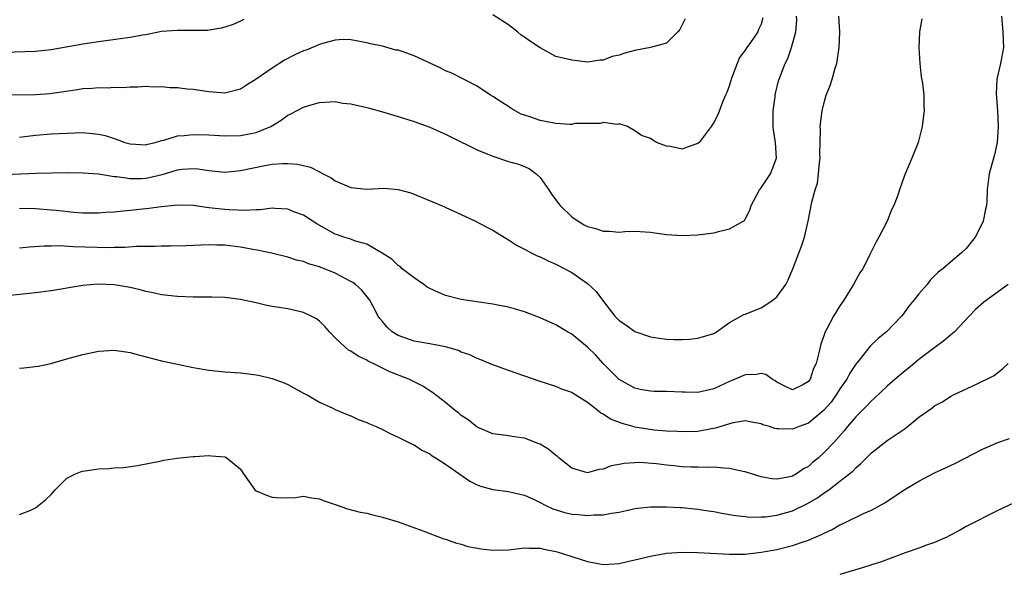
# Model space of a CAD drawing. Units: inches. Extents: x 2550000 to 2553000, y 1512000 to 1515000.
# Drawn here: x 2551687 to 2551812, y 1512493 to 1512563 of the extents above; entities that cross this region are included whole.
import ezdxf

# ---------------------------------------------------------------- set-up
doc = ezdxf.new("R2010")
doc.units = ezdxf.units.IN
doc.header["$MEASUREMENT"] = 0
doc.layers.add('LD25501512_2ft', color=103, linetype='Continuous')

msp = doc.modelspace()

# ---------------------------------------------------------------- linework, layer by layer
at = {"layer": 'LD25501512_2ft'}
for points, elevation in [([(2551683.14, 1512542.86), (2551689.08, 1512543.08), (2551691.14, 1512543.14), (2551693.17, 1512543.17), (2551695, 1512543.16), (2551697, 1512543.01), (2551699, 1512542.67), (2551699.34, 1512542.66), (2551701, 1512542.41), (2551702.44, 1512542.44), (2551703, 1512542.48), (2551703.44, 1512542.56), (2551705.06, 1512542.94), (2551707, 1512543.51), (2551707.6, 1512543.6), (2551709, 1512543.7), (2551709.65, 1512543.65), (2551711, 1512543.42), (2551713, 1512543.22), (2551715, 1512543.43), (2551718.08, 1512544.08), (2551719, 1512544.24), (2551720.34, 1512544.34), (2551721, 1512544.34), (2551722.24, 1512544.24), (2551723.86, 1512543.86), (2551725, 1512543.27), (2551725.2, 1512543.2), (2551725.47, 1512543), (2551726.49, 1512542.49), (2551727, 1512542.14), (2551729, 1512541.27), (2551731, 1512541.06), (2551733.18, 1512541.18), (2551735, 1512541.05), (2551736.59, 1512540.59), (2551738.03, 1512540.03), (2551740.49, 1512539), (2551743, 1512537.85), (2551744.81, 1512537), (2551746.24, 1512536.24), (2551747, 1512535.86), (2551748.41, 1512535), (2551749, 1512534.67), (2551749.99, 1512533.99), (2551751, 1512533.48), (2551751.85, 1512533), (2551752.62, 1512532.62), (2551753, 1512532.49), (2551754, 1512532), (2551755, 1512531.58), (2551757, 1512530.53), (2551759, 1512529.12), (2551760.09, 1512528.09), (2551760.91, 1512527), (2551762.46, 1512525), (2551763, 1512524.43), (2551763.87, 1512523.87), (2551765, 1512523.05), (2551767, 1512522.36), (2551767.78, 1512522.22), (2551769, 1512522.07), (2551769.97, 1512522.03), (2551771, 1512522.02), (2551771.91, 1512522.09), (2551773, 1512522.19), (2551775, 1512522.79), (2551775.37, 1512523), (2551777, 1512524.17), (2551778.81, 1512525.19), (2551779, 1512525.23), (2551781, 1512526.03), (2551782.5, 1512527), (2551783, 1512527.44), (2551784.14, 1512529), (2551784.43, 1512529.57), (2551785.01, 1512531), (2551786.13, 1512533.87), (2551786.51, 1512535), (2551786.98, 1512537), (2551787.44, 1512539.44), (2551787.87, 1512541), (2551788.15, 1512541.85), (2551788.29, 1512543), (2551788.42, 1512544.42), (2551788.49, 1512545), (2551788.46, 1512545.54), (2551788.51, 1512547), (2551788.54, 1512548.54), (2551788.51, 1512549), (2551788.73, 1512551), (2551789, 1512552.07), (2551789.27, 1512553), (2551789.78, 1512554.22), (2551790.01, 1512555), (2551790.38, 1512556.38), (2551790.59, 1512557), (2551790.91, 1512559), (2551790.99, 1512561), (2551790.87, 1512563)], 9058), ([(2551715.42, 1512562.58), (2551715, 1512562.36), (2551714.07, 1512561.93), (2551713, 1512561.6), (2551712.55, 1512561.45), (2551710.81, 1512561.19), (2551708.85, 1512561.15), (2551707, 1512561.19), (2551705, 1512561.04), (2551703, 1512560.64), (2551702.58, 1512560.58), (2551701, 1512560.28), (2551697, 1512559.74), (2551695, 1512559.44), (2551691, 1512558.72), (2551689, 1512558.5), (2551683.65, 1512558.35)], 9064), ([(2551781.24, 1512562.76), (2551781, 1512561.96), (2551780.69, 1512561.31), (2551780.57, 1512561), (2551779.67, 1512559.67), (2551779.19, 1512559), (2551779, 1512558.66), (2551778.27, 1512557.73), (2551777.97, 1512557), (2551777.2, 1512555), (2551777.17, 1512554.83), (2551777, 1512554.25), (2551776.67, 1512553.33), (2551776.49, 1512553), (2551776.1, 1512552.1), (2551775.5, 1512550.5), (2551775, 1512549.53), (2551774.66, 1512549), (2551773.14, 1512547), (2551773, 1512546.87), (2551771.62, 1512546.38), (2551771, 1512546.13), (2551769.52, 1512546.48), (2551769, 1512546.52), (2551767.73, 1512547), (2551767.26, 1512547.26), (2551767, 1512547.47), (2551765.85, 1512547.85), (2551765, 1512548.46), (2551764.08, 1512549), (2551763, 1512549.33), (2551762.74, 1512549.26), (2551761, 1512549.52), (2551760.62, 1512549.38), (2551759, 1512549.39), (2551757.37, 1512549.37), (2551757, 1512549.28), (2551756.75, 1512549.25), (2551755, 1512549.39), (2551754.54, 1512549.46), (2551753, 1512549.78), (2551751.8, 1512550.2), (2551751, 1512550.44), (2551750.59, 1512550.59), (2551749.31, 1512551.31), (2551749, 1512551.54), (2551748.1, 1512552.1), (2551747, 1512552.83), (2551746.71, 1512553), (2551745, 1512554.1), (2551741.78, 1512555.78), (2551741, 1512556.08), (2551740.4, 1512556.4), (2551737, 1512557.96), (2551735.49, 1512558.51), (2551735, 1512558.67), (2551734.7, 1512558.7), (2551733, 1512559.17), (2551731.47, 1512559.47), (2551731, 1512559.6), (2551729, 1512559.99), (2551728.02, 1512560.02), (2551727, 1512559.94), (2551725.58, 1512559.58), (2551725, 1512559.39), (2551723.31, 1512558.69), (2551723, 1512558.59), (2551721.91, 1512558.09), (2551720.59, 1512557.41), (2551719, 1512556.42), (2551717, 1512555.01), (2551715.75, 1512554.25), (2551715, 1512553.72), (2551713, 1512553.23), (2551711, 1512553.39), (2551709, 1512553.69), (2551708.25, 1512553.75), (2551707, 1512553.89), (2551706.08, 1512553.92), (2551705, 1512554.02), (2551703.99, 1512554.01), (2551703, 1512554.06), (2551702, 1512554), (2551701, 1512553.98), (2551700.08, 1512553.92), (2551699, 1512553.93), (2551698.13, 1512553.87), (2551697, 1512553.91), (2551696.18, 1512553.82), (2551695, 1512553.78), (2551694.34, 1512553.66), (2551692.61, 1512553.39), (2551690.85, 1512553.15), (2551689, 1512553.04), (2551684.99, 1512552.99)], 9062), ([(2551687, 1512547.68), (2551689, 1512547.9), (2551691, 1512548.07), (2551693, 1512548.18), (2551695, 1512548.24), (2551697, 1512548.05), (2551697.85, 1512547.85), (2551699, 1512547.48), (2551699.38, 1512547.38), (2551700.35, 1512547), (2551701, 1512546.8), (2551703, 1512546.69), (2551703.24, 1512546.76), (2551704.2, 1512547), (2551705, 1512547.24), (2551705.29, 1512547.29), (2551707, 1512547.82), (2551707.85, 1512547.85), (2551709, 1512547.99), (2551711, 1512547.94), (2551713, 1512547.84), (2551715, 1512547.87), (2551716.09, 1512548.09), (2551717, 1512548.23), (2551718.83, 1512549), (2551720.17, 1512549.83), (2551721, 1512550.45), (2551721.4, 1512550.6), (2551723, 1512551.45), (2551723.65, 1512551.65), (2551725, 1512552.03), (2551727, 1512552.16), (2551727.98, 1512551.98), (2551729, 1512551.87), (2551731, 1512551.4), (2551731.35, 1512551.35), (2551732.6, 1512551), (2551734.44, 1512550.44), (2551737, 1512549.63), (2551739, 1512548.92), (2551740.33, 1512548.33), (2551741, 1512548.05), (2551741.69, 1512547.69), (2551745, 1512546.07), (2551746.57, 1512545.43), (2551747, 1512545.24), (2551749, 1512544.59), (2551750.23, 1512544.23), (2551751, 1512543.94), (2551751.63, 1512543.63), (2551752.48, 1512543), (2551753, 1512542.54), (2551754.08, 1512541), (2551754.43, 1512540.43), (2551755, 1512539.73), (2551755.29, 1512539.29), (2551755.54, 1512539), (2551757, 1512537.55), (2551757.83, 1512537), (2551758.56, 1512536.56), (2551759, 1512536.34), (2551760.07, 1512536.07), (2551761, 1512535.74), (2551761.77, 1512535.77), (2551763, 1512535.62), (2551763.72, 1512535.72), (2551765, 1512535.74), (2551767, 1512535.63), (2551767.53, 1512535.53), (2551769, 1512535.33), (2551771, 1512535.19), (2551773, 1512535.28), (2551773.34, 1512535.34), (2551775, 1512535.54), (2551775.76, 1512535.76), (2551777, 1512536.04), (2551778.73, 1512537), (2551778.88, 1512537.12), (2551779, 1512537.29), (2551779.58, 1512538.42), (2551779.75, 1512539), (2551780.79, 1512541), (2551781, 1512541.23), (2551782.18, 1512543), (2551782.94, 1512545), (2551782.82, 1512547), (2551782.57, 1512548.57), (2551782.52, 1512549), (2551782.52, 1512551), (2551782.77, 1512552.77), (2551782.8, 1512553), (2551782.82, 1512553.18), (2551783.22, 1512554.78), (2551783.3, 1512555), (2551784.06, 1512557), (2551784.38, 1512557.62), (2551784.86, 1512559), (2551785.39, 1512561), (2551785.52, 1512562.48), (2551785.49, 1512563)], 9060), ([(2551811.46, 1512563), (2551811.67, 1512561), (2551811.72, 1512559), (2551811.35, 1512557), (2551810.9, 1512555), (2551810.8, 1512553.2), (2551810.96, 1512551), (2551811.07, 1512549), (2551810.92, 1512547), (2551810.59, 1512545.41), (2551810.25, 1512544.25), (2551809.93, 1512543), (2551809.67, 1512541), (2551809.61, 1512539.61), (2551809.56, 1512539), (2551809.46, 1512538.54), (2551809.15, 1512537), (2551809, 1512536.65), (2551808.14, 1512535), (2551807, 1512533.54), (2551806.43, 1512533), (2551805, 1512531.81), (2551804.05, 1512531), (2551803.44, 1512530.56), (2551803, 1512530.09), (2551802.45, 1512529.55), (2551802.04, 1512529), (2551801, 1512527.82), (2551800.37, 1512527), (2551799.75, 1512526.25), (2551799, 1512525.22), (2551798.82, 1512525), (2551796.89, 1512523), (2551795.83, 1512522.17), (2551794.82, 1512521.18), (2551793.42, 1512519.42), (2551793, 1512518.91), (2551792.24, 1512517.76), (2551791.86, 1512517), (2551791, 1512515.77), (2551790.52, 1512515), (2551789.89, 1512514.11), (2551789, 1512513.11), (2551788.89, 1512513), (2551787, 1512511.42), (2551785.85, 1512511), (2551785, 1512510.65), (2551783.27, 1512510.73), (2551783, 1512510.72), (2551782.76, 1512510.76), (2551782.08, 1512511), (2551781.23, 1512511.23), (2551781, 1512511.34), (2551779.58, 1512511.58), (2551779, 1512511.72), (2551777.46, 1512511.46), (2551777, 1512511.34), (2551775.22, 1512510.78), (2551774.71, 1512510.71), (2551773, 1512510.39), (2551771, 1512510.32), (2551770.38, 1512510.38), (2551769, 1512510.43), (2551767.44, 1512510.56), (2551765, 1512510.94), (2551764.78, 1512511), (2551763.39, 1512511.39), (2551761.93, 1512511.93), (2551761, 1512512.58), (2551760.7, 1512512.7), (2551760.35, 1512513), (2551759, 1512514.06), (2551757.17, 1512515.17), (2551757, 1512515.3), (2551755.74, 1512515.74), (2551755, 1512516.06), (2551753, 1512516.7), (2551749, 1512518.1), (2551747, 1512518.84), (2551745.47, 1512519.47), (2551745, 1512519.62), (2551744.07, 1512520.07), (2551743, 1512520.44), (2551742.62, 1512520.62), (2551741, 1512521.11), (2551739, 1512521.47), (2551737, 1512521.8), (2551735, 1512522.53), (2551734.22, 1512523), (2551733.61, 1512523.61), (2551733, 1512524.29), (2551732.68, 1512524.68), (2551732.44, 1512525), (2551731.81, 1512526.19), (2551731.41, 1512527), (2551731.24, 1512527.24), (2551730.33, 1512528.33), (2551729.6, 1512529), (2551729.25, 1512529.25), (2551729, 1512529.39), (2551727, 1512530.45), (2551725.65, 1512531), (2551725.17, 1512531.17), (2551725, 1512531.24), (2551723.62, 1512531.62), (2551723, 1512531.89), (2551722.09, 1512532.09), (2551721, 1512532.46), (2551718.95, 1512532.95), (2551717.31, 1512533.31), (2551716.58, 1512533.42), (2551715, 1512533.72), (2551713, 1512533.96), (2551712.01, 1512533.99), (2551711, 1512534), (2551708.09, 1512533.91), (2551706.13, 1512533.87), (2551705, 1512533.87), (2551704.19, 1512533.81), (2551701.8, 1512533.8), (2551700.33, 1512533.67), (2551699, 1512533.67), (2551698.35, 1512533.65), (2551693.78, 1512533.78), (2551692.1, 1512533.9), (2551691, 1512533.86), (2551690.13, 1512533.87), (2551688.27, 1512533.73), (2551687, 1512533.6)], 9054), ([(2551801.37, 1512562.63), (2551801.1, 1512561), (2551800.98, 1512559), (2551801.11, 1512557), (2551801.31, 1512555.31), (2551801.48, 1512554.52), (2551801.64, 1512553), (2551801.63, 1512551.63), (2551801.66, 1512551), (2551801.58, 1512550.42), (2551801.41, 1512549), (2551800.92, 1512547), (2551800.12, 1512545), (2551799.19, 1512542.81), (2551798.55, 1512541), (2551798.33, 1512540.33), (2551797.82, 1512539), (2551797.54, 1512538.46), (2551796.97, 1512537), (2551795.94, 1512535), (2551795.59, 1512534.41), (2551794.8, 1512532.8), (2551793.88, 1512531), (2551793.52, 1512530.48), (2551793, 1512529.55), (2551792.72, 1512529), (2551792.3, 1512528.3), (2551791.5, 1512527), (2551791, 1512526.29), (2551790.18, 1512525), (2551789.29, 1512523.29), (2551789.08, 1512522.92), (2551789, 1512522.62), (2551788.57, 1512521.43), (2551788.34, 1512520.34), (2551787.98, 1512519), (2551787.66, 1512518.34), (2551787.22, 1512517), (2551787, 1512516.7), (2551786.3, 1512516.3), (2551785, 1512515.66), (2551784.09, 1512516.09), (2551783, 1512516.64), (2551782.8, 1512516.8), (2551782.39, 1512517), (2551781.59, 1512517.59), (2551781, 1512517.71), (2551780.42, 1512517.58), (2551779, 1512517.56), (2551777.73, 1512517), (2551777, 1512516.71), (2551776.44, 1512516.44), (2551775, 1512515.77), (2551773, 1512515.32), (2551771.37, 1512515.37), (2551771, 1512515.36), (2551769, 1512515.43), (2551767.44, 1512515.44), (2551767, 1512515.47), (2551765.68, 1512515.68), (2551765, 1512515.85), (2551763, 1512516.96), (2551761, 1512518.99), (2551760.04, 1512520.04), (2551759, 1512521.07), (2551757, 1512522.71), (2551756.48, 1512523), (2551755, 1512523.9), (2551753, 1512524.77), (2551751, 1512525.52), (2551749.88, 1512525.88), (2551749, 1512526.11), (2551747.62, 1512526.38), (2551747, 1512526.52), (2551745.24, 1512526.76), (2551743, 1512527.09), (2551741, 1512527.6), (2551740.01, 1512528.01), (2551739, 1512528.47), (2551738.67, 1512528.67), (2551738.26, 1512529), (2551737, 1512529.83), (2551735.52, 1512531), (2551735.26, 1512531.26), (2551735, 1512531.42), (2551734.19, 1512532.19), (2551732.97, 1512532.97), (2551731, 1512534.11), (2551729.46, 1512534.54), (2551729, 1512534.72), (2551728.11, 1512535), (2551727.3, 1512535.3), (2551727, 1512535.38), (2551724.66, 1512536.66), (2551723, 1512537.76), (2551721.78, 1512538.22), (2551721, 1512538.54), (2551719.39, 1512538.61), (2551719, 1512538.65), (2551717.53, 1512538.47), (2551717, 1512538.47), (2551715.63, 1512538.37), (2551713.56, 1512538.44), (2551713, 1512538.49), (2551711, 1512538.71), (2551709.01, 1512538.99), (2551707, 1512539.06), (2551705, 1512538.85), (2551703.38, 1512538.62), (2551701, 1512538.36), (2551699.74, 1512538.26), (2551699, 1512538.17), (2551697.88, 1512538.12), (2551697, 1512538.05), (2551695, 1512538.05), (2551693.87, 1512538.13), (2551691.65, 1512538.35), (2551691, 1512538.43), (2551689, 1512538.6), (2551687, 1512538.64)], 9056), ([(2551771.36, 1512562.64), (2551770.7, 1512561.3), (2551770.44, 1512561), (2551769, 1512559.56), (2551767, 1512559.01), (2551765, 1512558.65), (2551763.71, 1512558.29), (2551763, 1512558.05), (2551762.13, 1512557.87), (2551761, 1512557.4), (2551760.6, 1512557.4), (2551759, 1512557.16), (2551757.35, 1512557.35), (2551757, 1512557.41), (2551756.44, 1512557.56), (2551755, 1512557.88), (2551753, 1512558.98), (2551751.76, 1512559.76), (2551751, 1512560.32), (2551750.59, 1512560.59), (2551750.14, 1512561), (2551749, 1512561.87), (2551747, 1512563.14)], 9064), ([(2551812.34, 1512529), (2551809.23, 1512526.77), (2551808.19, 1512525.81), (2551807.4, 1512525), (2551805.52, 1512523), (2551805.24, 1512522.76), (2551805, 1512522.57), (2551804.15, 1512521.85), (2551803.04, 1512521), (2551801, 1512519.48), (2551800.4, 1512519), (2551799, 1512517.86), (2551797.98, 1512517), (2551797, 1512516.12), (2551795.4, 1512514.6), (2551795, 1512514.28), (2551794.39, 1512513.61), (2551793, 1512512.23), (2551791.95, 1512511), (2551791.53, 1512510.47), (2551790.21, 1512509), (2551789, 1512507.7), (2551788.22, 1512507), (2551787.54, 1512506.46), (2551787, 1512505.96), (2551786.36, 1512505.64), (2551785.49, 1512505), (2551785, 1512504.72), (2551784.63, 1512504.63), (2551783, 1512504.33), (2551782.38, 1512504.38), (2551781, 1512504.64), (2551780.71, 1512504.71), (2551779, 1512505.26), (2551778.69, 1512505.31), (2551777, 1512505.7), (2551776.29, 1512505.71), (2551775, 1512505.85), (2551774.2, 1512505.8), (2551773, 1512505.85), (2551772.15, 1512505.85), (2551771, 1512505.9), (2551769.99, 1512506.01), (2551769, 1512506.09), (2551767.73, 1512506.27), (2551765.57, 1512506.43), (2551763.66, 1512506.34), (2551763, 1512506.19), (2551761.98, 1512506.02), (2551761, 1512505.61), (2551760.42, 1512505.58), (2551759, 1512505.15), (2551757, 1512505.75), (2551755.41, 1512507), (2551755.2, 1512507.2), (2551755, 1512507.32), (2551754.1, 1512508.1), (2551753, 1512508.75), (2551752.83, 1512508.83), (2551751, 1512509.54), (2551749.69, 1512509.69), (2551749, 1512509.83), (2551748.03, 1512509.97), (2551747, 1512510.09), (2551745, 1512510.93), (2551743.85, 1512511.85), (2551743, 1512512.4), (2551742.68, 1512512.68), (2551742.26, 1512513), (2551741, 1512514.03), (2551739.33, 1512515.33), (2551739, 1512515.53), (2551738.12, 1512516.12), (2551736.33, 1512517), (2551733.93, 1512517.93), (2551731.82, 1512519), (2551731.25, 1512519.25), (2551731, 1512519.41), (2551729.9, 1512519.9), (2551729, 1512520.53), (2551728.69, 1512520.69), (2551728.3, 1512521), (2551727, 1512522.23), (2551726.27, 1512523), (2551725.68, 1512523.68), (2551725, 1512524.34), (2551724.63, 1512524.63), (2551723.98, 1512525), (2551723, 1512525.47), (2551721, 1512525.9), (2551719.9, 1512526.1), (2551719, 1512526.21), (2551718.34, 1512526.34), (2551717, 1512526.66), (2551715, 1512527.11), (2551713, 1512527.33), (2551711.38, 1512527.38), (2551709, 1512527.4), (2551707, 1512527.48), (2551705, 1512527.7), (2551703.94, 1512527.94), (2551703, 1512528.11), (2551702.3, 1512528.31), (2551701, 1512528.6), (2551699, 1512528.95), (2551696.96, 1512529.04), (2551695, 1512528.86), (2551691, 1512528.19), (2551689, 1512527.95), (2551685, 1512527.53)], 9052), ([(2551687, 1512518.41), (2551687.55, 1512518.45), (2551689.34, 1512518.66), (2551690.95, 1512519), (2551693, 1512519.6), (2551695, 1512520.12), (2551697, 1512520.53), (2551699, 1512520.68), (2551700.45, 1512520.45), (2551701, 1512520.38), (2551702.07, 1512520.07), (2551705, 1512519.33), (2551707, 1512518.89), (2551709, 1512518.47), (2551711, 1512518.14), (2551713, 1512517.94), (2551715, 1512517.8), (2551717, 1512517.54), (2551717.46, 1512517.46), (2551719, 1512517.1), (2551720.55, 1512516.55), (2551721, 1512516.34), (2551723, 1512515.25), (2551723.15, 1512515.15), (2551723.44, 1512515), (2551725, 1512514.08), (2551726.69, 1512513.31), (2551727, 1512513.15), (2551728.51, 1512512.51), (2551729, 1512512.34), (2551729.9, 1512511.9), (2551731, 1512511.51), (2551731.34, 1512511.34), (2551732.19, 1512511), (2551733, 1512510.63), (2551734.06, 1512510.06), (2551735, 1512509.67), (2551736.34, 1512509), (2551736.76, 1512508.76), (2551737, 1512508.67), (2551737.99, 1512507.99), (2551739, 1512507.55), (2551739.3, 1512507.3), (2551739.82, 1512507), (2551741, 1512506.24), (2551744.07, 1512504.07), (2551745, 1512503.6), (2551745.43, 1512503.43), (2551747, 1512503.01), (2551749, 1512502.78), (2551750.42, 1512502.42), (2551751, 1512502.33), (2551752.23, 1512501.77), (2551753, 1512501.38), (2551753.71, 1512501), (2551754.58, 1512500.58), (2551756.11, 1512500.11), (2551757, 1512499.91), (2551757.85, 1512499.85), (2551759, 1512499.72), (2551759.81, 1512499.81), (2551761, 1512499.81), (2551762.05, 1512500.05), (2551763, 1512500.16), (2551764.5, 1512500.5), (2551765, 1512500.6), (2551767, 1512500.85), (2551769, 1512500.85), (2551770.74, 1512500.74), (2551771, 1512500.73), (2551772.58, 1512500.58), (2551773, 1512500.55), (2551774.33, 1512500.33), (2551775, 1512500.23), (2551776.03, 1512500.03), (2551777.74, 1512499.73), (2551779, 1512499.59), (2551779.54, 1512499.54), (2551781, 1512499.55), (2551781.58, 1512499.58), (2551783, 1512499.76), (2551785, 1512500.31), (2551786.8, 1512501.2), (2551788.07, 1512501.93), (2551789, 1512502.62), (2551789.57, 1512503), (2551791, 1512504.09), (2551792.63, 1512505.37), (2551793, 1512505.79), (2551793.66, 1512506.34), (2551795, 1512507.67), (2551797, 1512509.22), (2551797.74, 1512509.74), (2551799.25, 1512510.75), (2551801, 1512512.17), (2551802.66, 1512513.34), (2551803, 1512513.64), (2551803.9, 1512514.1), (2551805, 1512514.82), (2551805.41, 1512515), (2551808.47, 1512516.46), (2551809, 1512516.69), (2551809.6, 1512517), (2551810.55, 1512517.45), (2551811.64, 1512518.36), (2551812.31, 1512519)], 9050), ([(2551687, 1512499.88), (2551688.41, 1512500.41), (2551689, 1512500.7), (2551690.28, 1512501.72), (2551691, 1512502.38), (2551691.51, 1512503), (2551693, 1512504.46), (2551694.09, 1512505), (2551694.74, 1512505.26), (2551695, 1512505.35), (2551696.45, 1512505.55), (2551697, 1512505.64), (2551698.31, 1512505.69), (2551699, 1512505.76), (2551700.17, 1512505.83), (2551701.94, 1512506.06), (2551705, 1512506.66), (2551705.27, 1512506.73), (2551706.95, 1512507), (2551709, 1512507.2), (2551709.21, 1512507.21), (2551711, 1512507.32), (2551711.31, 1512507.31), (2551713, 1512507.15), (2551713.12, 1512507.12), (2551713.33, 1512507), (2551715, 1512505.61), (2551715.37, 1512505), (2551716.81, 1512503), (2551717, 1512502.86), (2551718.3, 1512502.3), (2551719, 1512502.04), (2551720.02, 1512501.98), (2551721.97, 1512502.03), (2551723, 1512502.17), (2551724.01, 1512501.99), (2551725, 1512501.84), (2551725.61, 1512501.61), (2551727, 1512501.11), (2551728.58, 1512500.58), (2551730.17, 1512500.17), (2551731, 1512500.02), (2551731.8, 1512499.8), (2551733, 1512499.54), (2551733.41, 1512499.41), (2551735, 1512498.95), (2551738.23, 1512497.77), (2551739, 1512497.45), (2551740.79, 1512496.79), (2551741, 1512496.75), (2551742.26, 1512496.26), (2551743, 1512496.12), (2551743.82, 1512495.82), (2551745.51, 1512495.51), (2551747, 1512495.33), (2551749, 1512495.4), (2551751, 1512495.62), (2551751.58, 1512495.58), (2551753, 1512495.58), (2551753.46, 1512495.46), (2551755, 1512495.18), (2551755.14, 1512495.14), (2551759, 1512493.89), (2551761, 1512493.52), (2551762.38, 1512493.62), (2551763, 1512493.64), (2551764.08, 1512493.92), (2551765, 1512494.1), (2551767, 1512494.6), (2551769, 1512494.95), (2551771, 1512495.07), (2551773, 1512495.04), (2551777, 1512494.83), (2551779, 1512494.85), (2551781, 1512495.07), (2551783, 1512495.44), (2551785, 1512495.95), (2551786.45, 1512496.45), (2551787, 1512496.61), (2551788.68, 1512497.32), (2551789, 1512497.51), (2551790.03, 1512497.97), (2551791, 1512498.56), (2551791.31, 1512498.69), (2551794, 1512500), (2551795, 1512500.43), (2551796.68, 1512501.32), (2551797, 1512501.56), (2551798.71, 1512502.71), (2551799.16, 1512503), (2551801, 1512504.1), (2551803, 1512505.14), (2551804.28, 1512505.72), (2551805.63, 1512506.37), (2551809, 1512508.09), (2551811, 1512508.97), (2551812.51, 1512509.49)], 9048), ([(2551813, 1512501.31), (2551811, 1512500.38), (2551807, 1512498.32), (2551806.16, 1512497.84), (2551804.85, 1512497.15), (2551804.53, 1512497), (2551803, 1512496.33), (2551801.97, 1512495.97), (2551801, 1512495.59), (2551799.28, 1512495), (2551796.16, 1512493.84), (2551795, 1512493.49), (2551794.65, 1512493.35), (2551792.83, 1512492.83), (2551791, 1512492.28)], 9046)]:
    msp.add_lwpolyline(points, dxfattribs=dict(at, elevation=elevation))

doc.saveas('drawing.dxf')
